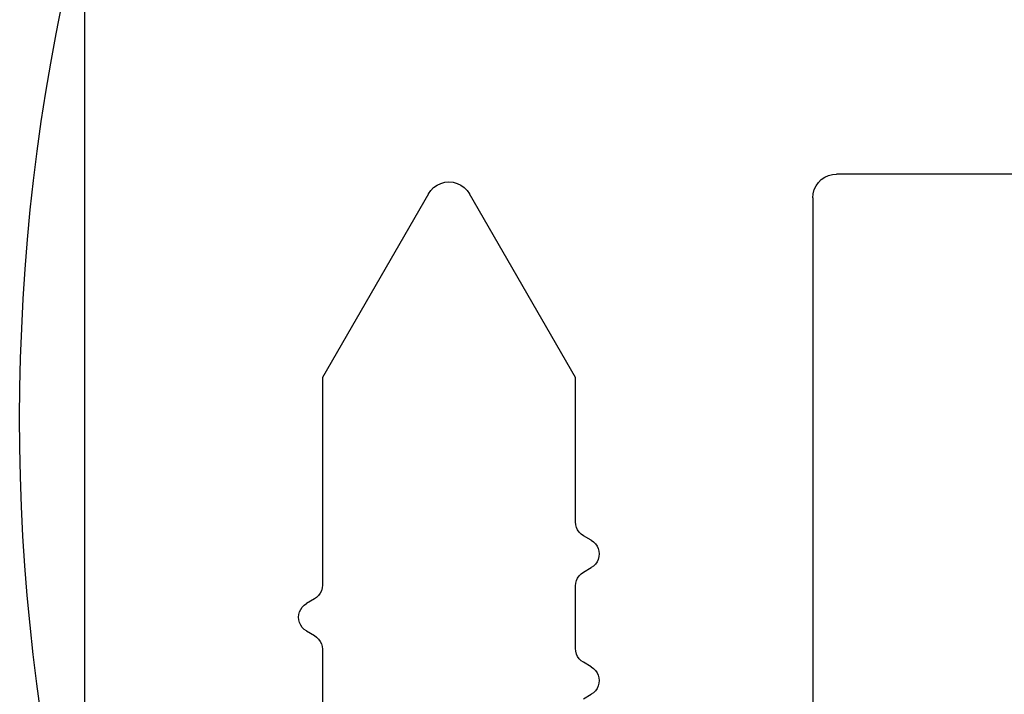
# Model space of a CAD drawing. Units: millimetres. Extents: x -4 to 4613, y -4611 to -50.
# Drawn here: x 974 to 987, y -4068 to -4059 of the extents above; entities that cross this region are included whole.
import ezdxf

# ---------------------------------------------------------------- set-up
doc = ezdxf.new("R2010")
doc.units = ezdxf.units.MM
doc.layers.add('CrossSectionsGums', color=1, linetype='Continuous')
doc.layers.add('CrossSectionsProfils', color=7, linetype='Continuous')

# ---------------------------------------------------------------- blocks, each defined once
blk = doc.blocks.new('50_41146_X', base_point=(3058.327, 1708.904))
at = {"layer": 'CrossSectionsProfils'}
for p, q in [((3033.327, 1691.304), (3033.327, 1563.104)), ((3042.527, 1678.104), (3042.527, 1691.304)), ((3036.327, 1683.808), (3036.327, 1684.6)), ((3039.627, 1684.435), (3039.727, 1684.377)), ((3039.727, 1684.03), (3039.627, 1683.973)), ((3039.527, 1683.8), (3039.527, 1683.008)), ((3036.127, 1683.577), (3036.227, 1683.635)), ((3036.227, 1683.173), (3036.127, 1683.23)), ((3036.327, 1680.375), (3036.327, 1683)), ((3039.627, 1682.835), (3039.727, 1682.777)), ((3039.727, 1682.43), (3039.627, 1682.373)), ((3039.527, 1682.2), (3039.527, 1680.375)), ((3037.667, 1678.054), (3036.327, 1680.375)), ((3039.527, 1680.375), (3038.187, 1678.054)), ((3053.027, 1677.804), (3042.827, 1677.804))]:
    blk.add_line(p, q, dxfattribs=at)
at = {"layer": 'CrossSectionsProfils', "flags": 128}
for points in [[(3039.727, 1684.03), (3039.755, 1684.05), (3039.78, 1684.075), (3039.8, 1684.104), (3039.815, 1684.135), (3039.824, 1684.169), (3039.827, 1684.204), (3039.824, 1684.238), (3039.815, 1684.272), (3039.8, 1684.304), (3039.78, 1684.332), (3039.755, 1684.357), (3039.727, 1684.377)], [(3039.627, 1683.973), (3039.598, 1683.953), (3039.574, 1683.928), (3039.554, 1683.9), (3039.539, 1683.868), (3039.53, 1683.834), (3039.527, 1683.8)], [(3036.227, 1683.635), (3036.255, 1683.655), (3036.28, 1683.679), (3036.3, 1683.708), (3036.315, 1683.739), (3036.324, 1683.773), (3036.327, 1683.808)], [(3036.127, 1683.577), (3036.098, 1683.557), (3036.074, 1683.532), (3036.054, 1683.504), (3036.039, 1683.472), (3036.03, 1683.438), (3036.027, 1683.404), (3036.03, 1683.369), (3036.039, 1683.335), (3036.054, 1683.304), (3036.074, 1683.275), (3036.098, 1683.25), (3036.127, 1683.23)], [(3036.327, 1683), (3036.324, 1683.034), (3036.315, 1683.068), (3036.3, 1683.1), (3036.28, 1683.128), (3036.255, 1683.153), (3036.227, 1683.173)], [(3039.527, 1683.008), (3039.53, 1682.973), (3039.539, 1682.939), (3039.554, 1682.908), (3039.574, 1682.879), (3039.598, 1682.855), (3039.627, 1682.835)], [(3039.727, 1682.43), (3039.755, 1682.45), (3039.78, 1682.475), (3039.8, 1682.504), (3039.815, 1682.535), (3039.824, 1682.569), (3039.827, 1682.604), (3039.824, 1682.638), (3039.815, 1682.672), (3039.8, 1682.704), (3039.78, 1682.732), (3039.755, 1682.757), (3039.727, 1682.777)], [(3039.627, 1682.373), (3039.598, 1682.353), (3039.574, 1682.328), (3039.554, 1682.3), (3039.539, 1682.268), (3039.53, 1682.234), (3039.527, 1682.2)], [(3037.667, 1678.054), (3037.697, 1678.011), (3037.734, 1677.974), (3037.777, 1677.944), (3037.824, 1677.922), (3037.875, 1677.908), (3037.927, 1677.904), (3037.979, 1677.908), (3038.03, 1677.922), (3038.077, 1677.944), (3038.12, 1677.974), (3038.157, 1678.011), (3038.187, 1678.054)], [(3042.527, 1678.104), (3042.531, 1678.052), (3042.545, 1678.001), (3042.567, 1677.954), (3042.597, 1677.911), (3042.634, 1677.874), (3042.677, 1677.844), (3042.724, 1677.822), (3042.775, 1677.808), (3042.827, 1677.804)]]:
    blk.add_lwpolyline(points, dxfattribs=at)
blk = doc.blocks.new('108_0116_6', base_point=(-3642.848, 898.482))
at = {"layer": 'CrossSectionsGums', "color": 252, "true_color": 0x848484, "flags": 128}
blk.add_lwpolyline([(-3635.633, 890.04), (-3636.005, 890.091), (-3636.377, 890.137), (-3636.75, 890.177), (-3637.124, 890.212), (-3637.498, 890.242), (-3637.872, 890.266), (-3638.247, 890.284), (-3638.622, 890.297), (-3638.997, 890.305), (-3639.372, 890.308), (-3639.747, 890.305), (-3640.122, 890.296), (-3640.497, 890.282), (-3640.872, 890.263), (-3641.246, 890.238), (-3641.62, 890.208), (-3641.994, 890.173), (-3642.367, 890.132), (-3642.739, 890.086), (-3643.11, 890.034), (-3643.481, 889.977), (-3643.851, 889.915), (-3644.22, 889.847), (-3644.588, 889.774)], dxfattribs=at)
blk = doc.blocks.new('CS_3HORL2')
at = {"layer": 'CrossSectionsGums', "yscale": -1, "rotation": 270}
blk.add_blockref('108_0116_6', (966, 31.5), dxfattribs=at)
at = {"layer": 'CrossSectionsProfils', "yscale": -1}
blk.add_blockref('50_41146_X', (1000, 0), dxfattribs=at)

msp = doc.modelspace()

# ---------------------------------------------------------------- block references
msp.add_blockref('CS_3HORL2', (0, -4092.1))
at = {"layer": 'CrossSectionsGums', "yscale": -1, "rotation": 270}
msp.add_blockref('108_0116_6', (966, -4060.6), dxfattribs=at)
at = {"layer": 'CrossSectionsProfils', "yscale": -1}
msp.add_blockref('50_41146_X', (1000, -4092.1), dxfattribs=at)

doc.saveas('drawing.dxf')
